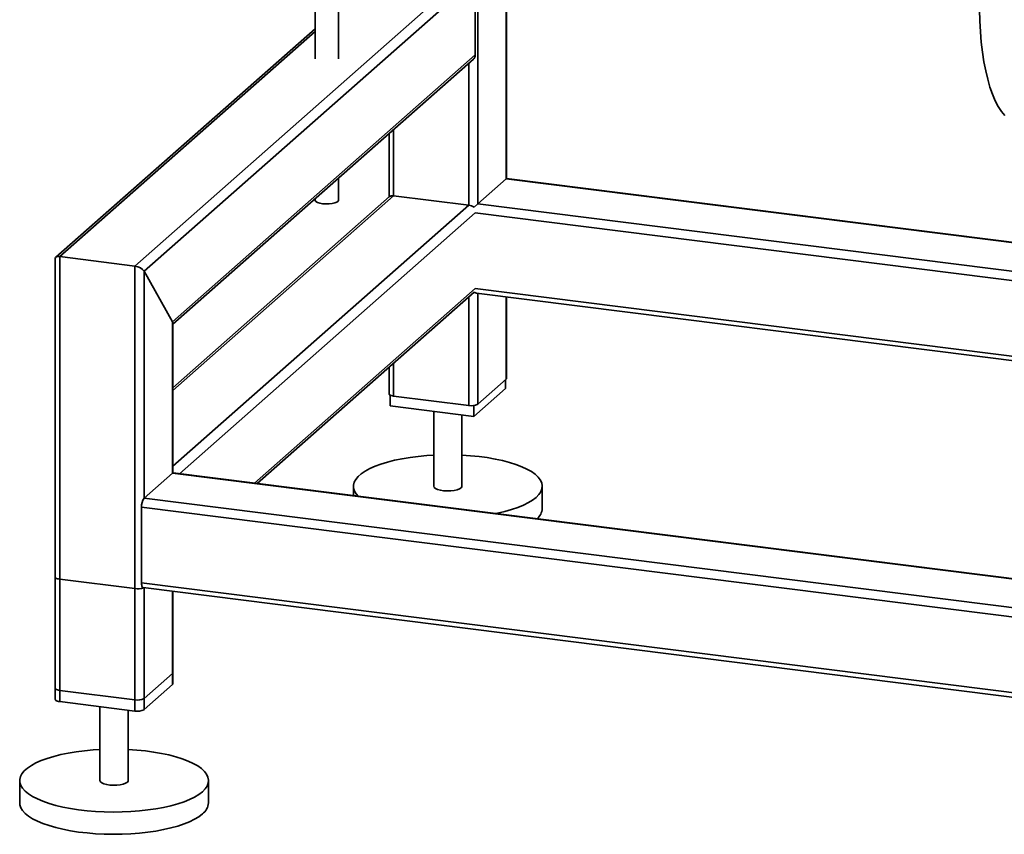
# Paper-space layout 'Blatt2' of a CAD drawing. Units: millimetres. Extents: x 0 to 5940, y 0 to 4200.
# Drawn here: x 4548 to 4965, y 780 to 1125 of the extents above; entities that cross this region are included whole.
import ezdxf

# ---------------------------------------------------------------- set-up
doc = ezdxf.new("R2010")
doc.units = ezdxf.units.MM

psp = doc.layouts.new('Blatt2')

# ---------------------------------------------------------------- linework, layer by layer
at = {"color": 7, "linetype": 'Continuous', "lineweight": 35, "ltscale": 10}
for p, q in [((4596.55, 1021.01), (4737.97, 1145.73)), ((4741.83, 1047.32), (4741.83, 1147.2)), ((4753.85, 1057.92), (4753.85, 1145.69)), ((4754.05, 1058.09), (4754.05, 1145.67)), ((4600.41, 1018.77), (4740.77, 1142.55)), ((4672.87, 1141.4), (4672.87, 1108.76)), ((4682.87, 1108.76), (4682.87, 1141.4)), ((4740.77, 1110.5), (4740.77, 1142.55)), ((4672.87, 1121.55), (4563.07, 1024.71)), ((4564.74, 1025.02), (4672.87, 1120.38)), ((4612.43, 997.31), (4740.77, 1110.5)), ((4612.63, 996.31), (4739.95, 1108.6)), ((4737.97, 1046.74), (4737.97, 1106.85)), ((4704.22, 1077.09), (4704.22, 1050.21)), ((4706.16, 1050.75), (4706.16, 1078.8)), ((4682.87, 1048.98), (4682.87, 1058.26)), ((4741.83, 1047.32), (4753.85, 1057.92)), ((4753.85, 1057.92), (4754.05, 1058.09)), ((4753.85, 1057.92), (4979.78, 1029.46)), ((4979.78, 1029.65), (4754.05, 1058.09)), ((4612.63, 968.25), (4706.16, 1050.75)), ((4704.49, 1050.44), (4612.63, 969.43)), ((4672.87, 1049.44), (4672.87, 1048.98)), ((4706.16, 1050.75), (4737.97, 1046.74)), ((4740.26, 1045.93), (4741.83, 1047.32)), ((4741.83, 1047.32), (4979.95, 1017.32)), ((4612.63, 936.2), (4737.97, 1046.74)), ((4615.43, 933.02), (4740.77, 1043.56)), ((4740.77, 1043.56), (4980.01, 1013.42)), ((4562.8, 1024.13), (4562.8, 837.39)), ((4564.74, 1025.02), (4596.55, 1021.01)), ((4564.74, 836.46), (4564.74, 1025.02)), ((4596.55, 832.45), (4596.55, 1021.01)), ((4600.41, 1018.77), (4612.43, 997.31)), ((4600.41, 922.6), (4600.41, 1018.77)), ((4647.24, 929.01), (4740.77, 1011.5)), ((4648.4, 928.86), (4740.26, 1009.88)), ((4740.77, 1011.5), (5004.87, 978.23)), ((4737.97, 961.89), (4737.97, 1007.85)), ((4741.28, 1009.48), (5005.29, 976.22)), ((4741.83, 962.47), (4741.83, 1009.41)), ((4753.85, 973.07), (4753.85, 1007.9)), ((4754.05, 973.42), (4754.05, 1007.87)), ((4612.43, 933.2), (4612.43, 997.31)), ((4612.63, 933.32), (4612.63, 996.66)), ((4704.22, 978.1), (4704.22, 966.83)), ((4706.16, 965.89), (4706.16, 979.81)), ((4753.85, 973.07), (4741.83, 962.47)), ((4753.63, 972.87), (4753.63, 969.1)), ((4753.63, 969.1), (4740.19, 957.25)), ((4704.65, 966.32), (4704.65, 961.73)), ((4737.97, 961.89), (4706.16, 965.89)), ((4740.19, 957.25), (4704.65, 961.73)), ((4740.19, 961.9), (4740.19, 957.25)), ((4723.14, 959.4), (4723.14, 927.7)), ((4735.14, 927.7), (4735.14, 957.88)), ((4600.41, 922.6), (4612.43, 933.2)), ((5273.72, 849.89), (4612.43, 933.2)), ((5273.72, 850.08), (4612.81, 933.35)), ((4689.14, 927.7), (4689.14, 923.73)), ((4769.14, 918.27), (4769.14, 927.7)), ((5273.72, 837.77), (4600.41, 922.6)), ((5272.85, 833.98), (4599.35, 918.83)), ((4599.35, 886.78), (4599.35, 918.83)), ((4562.8, 889.25), (4562.8, 842.11)), ((4596.55, 884.3), (4564.74, 888.31)), ((4564.74, 841.17), (4564.74, 888.31)), ((5272.85, 801.93), (4599.35, 886.78)), ((4600.04, 884.74), (5273.54, 799.89)), ((4600.41, 833.03), (4600.41, 884.69)), ((4600.41, 837.75), (4600.41, 884.69)), ((4596.55, 837.16), (4596.55, 884.3)), ((4612.43, 843.63), (4612.43, 883.18)), ((4612.43, 848.35), (4612.43, 883.18)), ((4612.63, 843.99), (4612.63, 883.15)), ((4612.63, 848.7), (4612.63, 883.15)), ((4612.43, 848.35), (4600.41, 837.75)), ((4612.43, 843.63), (4600.41, 833.03)), ((4596.55, 837.16), (4564.74, 841.17)), ((4596.55, 832.45), (4564.74, 836.46)), ((4581.71, 834.32), (4581.71, 802.98)), ((4593.71, 802.98), (4593.71, 832.81)), ((4547.71, 802.98), (4547.71, 793.55)), ((4627.71, 793.55), (4627.71, 802.98))]:
    psp.add_line(p, q, dxfattribs=at)
at = {"color": 7, "linetype": 'Continuous', "lineweight": 35, "ltscale": 10, "flags": 128}
for points in [[(4965.14, 1084.72), (4963.71, 1086.5), (4962.36, 1088.61), (4961.1, 1091.04), (4959.93, 1093.77), (4958.87, 1096.8), (4957.91, 1100.11), (4957.05, 1103.68), (4956.32, 1107.5), (4955.7, 1111.55), (4955.2, 1115.8), (4954.82, 1120.25), (4954.57, 1124.86), (4954.44, 1129.62)], [(4676.1, 1047.42), (4674.91, 1047.64), (4673.93, 1047.96), (4673.25, 1048.35), (4672.9, 1048.79), (4672.87, 1048.98)], [(4682.87, 1048.98), (4682.87, 1048.95), (4682.66, 1048.5), (4682.09, 1048.09), (4681.21, 1047.74), (4680.08, 1047.49), (4678.79, 1047.34), (4677.43, 1047.32), (4676.1, 1047.42)], [(4754.05, 973.42), (4754.01, 973.26), (4753.85, 973.07)], [(4706.16, 965.89), (4705.64, 965.98), (4705.17, 966.1), (4704.78, 966.25), (4704.49, 966.42), (4704.3, 966.6), (4704.23, 966.8), (4704.22, 966.83)], [(4691.2, 923.47), (4690.36, 924.42), (4689.61, 925.65), (4689.21, 926.89), (4689.16, 928.14), (4689.46, 929.39), (4690.11, 930.62), (4691.1, 931.82), (4692.42, 932.99), (4694.07, 934.12), (4696.03, 935.18), (4698.28, 936.18), (4700.79, 937.11), (4703.56, 937.95), (4706.55, 938.7), (4709.75, 939.36), (4713.11, 939.91), (4716.61, 940.36), (4720.22, 940.7), (4723.14, 940.88)], [(4735.14, 940.88), (4738.81, 940.64), (4742.4, 940.28), (4745.87, 939.81), (4749.2, 939.23), (4752.35, 938.56), (4755.3, 937.78), (4758.02, 936.92), (4760.48, 935.98), (4762.67, 934.97), (4764.57, 933.89), (4766.15, 932.75), (4767.41, 931.58), (4768.33, 930.36), (4768.91, 929.13), (4769.13, 927.88), (4769.01, 926.63), (4768.53, 925.39), (4767.71, 924.17), (4766.55, 922.98)], [(4612.43, 933.2), (4612.64, 933.33), (4612.81, 933.35)], [(4612.73, 933.35), (4612.67, 933.41), (4612.63, 933.46)], [(4723.14, 927.7), (4723.14, 927.67), (4723.35, 927.17), (4723.92, 926.71), (4724.83, 926.31), (4726, 925.99), (4727.37, 925.79), (4728.85, 925.7), (4730.35, 925.74), (4731.78, 925.9), (4733.03, 926.18), (4734.04, 926.55), (4734.75, 926.99)], [(4734.75, 926.99), (4735.1, 927.48), (4735.14, 927.7)], [(4766.55, 922.98), (4765.06, 921.84), (4763.26, 920.74), (4761.16, 919.71), (4758.77, 918.74), (4756.12, 917.86), (4753.24, 917.06), (4750.15, 916.35), (4749.2, 916.16)], [(4562.8, 889.25), (4562.8, 889.22), (4562.88, 889.02), (4563.07, 888.84), (4563.36, 888.67), (4563.75, 888.52), (4564.21, 888.4), (4564.74, 888.31)], [(4600.04, 884.74), (4600.01, 884.74), (4599.82, 884.84), (4599.66, 885.05), (4599.53, 885.37), (4599.43, 885.77), (4599.37, 886.25), (4599.35, 886.78)], [(4612.63, 848.7), (4612.59, 848.54), (4612.43, 848.35)], [(4612.63, 843.99), (4612.59, 843.82), (4612.43, 843.63)], [(4564.74, 841.17), (4564.21, 841.26), (4563.75, 841.38), (4563.36, 841.52), (4563.07, 841.69), (4562.88, 841.88), (4562.8, 842.07), (4562.8, 842.11)], [(4564.74, 836.46), (4564.21, 836.54), (4563.75, 836.66), (4563.36, 836.81), (4563.07, 836.98), (4562.88, 837.17), (4562.8, 837.36), (4562.8, 837.39)], [(4625.13, 798.26), (4623.64, 797.12), (4621.84, 796.02), (4619.73, 794.99), (4617.35, 794.02), (4614.7, 793.14), (4611.82, 792.34), (4608.72, 791.63), (4605.44, 791.02), (4602.01, 790.52), (4598.45, 790.13), (4594.79, 789.85), (4591.07, 789.69), (4587.33, 789.64), (4583.58, 789.72), (4579.88, 789.9), (4576.24, 790.2), (4572.7, 790.62), (4569.29, 791.14), (4566.05, 791.77), (4563, 792.49), (4560.16, 793.31), (4557.57, 794.21), (4555.24, 795.19), (4553.19, 796.24), (4551.45, 797.35), (4550.03, 798.51), (4548.94, 799.7), (4548.19, 800.93), (4547.79, 802.17), (4547.74, 803.42), (4548.04, 804.66), (4548.69, 805.9), (4549.68, 807.1), (4551, 808.27), (4552.65, 809.39), (4554.61, 810.46), (4556.85, 811.46), (4559.37, 812.39), (4562.14, 813.23), (4565.13, 813.98), (4568.32, 814.64), (4571.69, 815.19), (4575.19, 815.64), (4578.8, 815.98), (4581.71, 816.16)], [(4593.71, 816.16), (4597.38, 815.92), (4600.98, 815.56), (4604.45, 815.09), (4607.78, 814.51), (4610.93, 813.83), (4613.88, 813.06), (4616.6, 812.2), (4619.06, 811.26), (4621.25, 810.24), (4623.15, 809.17), (4624.73, 808.03), (4625.99, 806.85), (4626.91, 805.64), (4627.48, 804.41), (4627.71, 803.16), (4627.59, 801.91), (4627.11, 800.67), (4626.29, 799.45), (4625.13, 798.26)], [(4581.71, 802.98), (4581.72, 802.95), (4581.93, 802.45), (4582.5, 801.99), (4583.41, 801.59), (4584.58, 801.27), (4585.95, 801.07), (4587.43, 800.98), (4588.93, 801.02), (4590.35, 801.18), (4591.61, 801.46), (4592.62, 801.83), (4593.33, 802.27)], [(4593.33, 802.27), (4593.68, 802.76), (4593.71, 802.98)], [(4625.13, 788.83), (4623.64, 787.69), (4621.84, 786.59), (4619.73, 785.56), (4617.35, 784.59), (4614.7, 783.71), (4611.82, 782.91), (4608.72, 782.2), (4605.44, 781.6), (4602.01, 781.1), (4598.45, 780.7), (4594.79, 780.43), (4591.07, 780.26), (4587.33, 780.22), (4583.58, 780.29), (4579.88, 780.47), (4576.24, 780.78), (4572.7, 781.19), (4569.29, 781.71), (4566.05, 782.34), (4563, 783.07), (4560.16, 783.88), (4557.57, 784.79), (4555.24, 785.77), (4553.19, 786.81), (4551.45, 787.92), (4550.03, 789.08), (4548.94, 790.27), (4548.19, 791.5), (4547.79, 792.74), (4547.71, 793.55)]]:
    psp.add_lwpolyline(points, dxfattribs=at)
at = {"color": 7, "linetype": 'Continuous', "lineweight": 35, "ltscale": 100}
for centre, radius, start, end in [((4738.27, 1110.45), 2.5, 312.158, 0.9777), ((4739.07, 967.69), 5.91, 259.2261, 297.8883), ((4605.25, 919.2), 5.91, 144.9309, 183.5931), ((4762.91, 918.68), 6.24, 310.395, 356.2608), ((4597.64, 890.76), 6.55, 260.3732, 292.7457), ((4597.65, 842.97), 5.91, 259.2261, 297.8883), ((4597.65, 838.25), 5.91, 259.2261, 297.8883), ((4621.27, 794.02), 6.46, 306.6907, 355.8614)]:
    psp.add_arc(centre, radius, start, end, dxfattribs=at)
for centre, major_axis, ratio, start_param, end_param in [((4707.22, 1048.85), (2.93, -1.32), 0.476834, 2.144179, 2.929577), ((4739.03, 1044.85), (2.93, -1.32), 0.476834, 1.358781, 2.144179), ((4565.8, 1023.13), (2.93, -1.32), 0.476834, 2.144179, 3.353608), ((4597.61, 1019.12), (2.93, -1.32), 0.476834, 0.573383, 2.144179), ((4739.03, 1012.79), (-2.81, 3.18), 0.333333, 2.356195, 2.780226), ((4609.63, 997.66), (2.93, -1.32), 0.476834, 0.212016, 0.573383)]:
    psp.add_ellipse(centre, major_axis=major_axis, ratio=ratio, start_param=start_param, end_param=end_param, dxfattribs=at)

doc.saveas('drawing.dxf')
